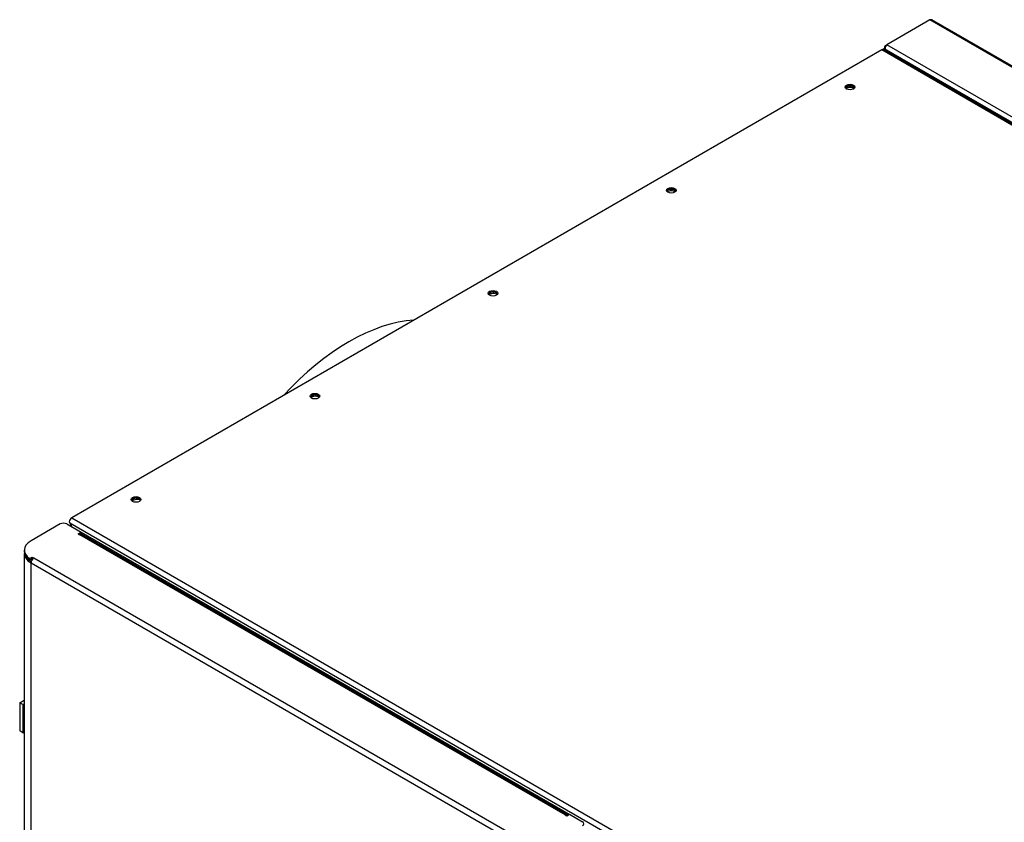
# Model space of a CAD drawing. Units: millimetres. Extents: x -2202 to 2706, y 482 to 2609.
# Drawn here: x -2202 to -1774, y 1377 to 1726 of the extents above; entities that cross this region are included whole.
import ezdxf

# ---------------------------------------------------------------- set-up
doc = ezdxf.new("R2010")
doc.units = ezdxf.units.MM
for name, color, linetype in [('BOK_ZEW_1', 7, 'Continuous'), ('Default', 7, 'Continuous'), ('HAK_DOCISKOWY', 7, 'Continuous'), ('KRÓCIEC_FI_200', 7, 'Continuous'), ('PODSTAWA_ZEW1', 7, 'Continuous'), ('POKRYWA_WEW_2', 7, 'Continuous'), ('POKRYWA_WEW_3', 7, 'Continuous'), ('POKRYWA_ZEW_2', 7, 'Continuous'), ('POKRYWA_ZEW_3', 7, 'Continuous')]:
    doc.layers.add(name, color=color, linetype=linetype)

# ---------------------------------------------------------------- blocks, each defined once
blk = doc.blocks.new('SE2')
at = {"layer": 'BOK_ZEW_1', "color": 7, "linetype": 'Continuous'}
blk.add_line((-2179.73, 1506.44), (-2179.73, 1505.99), dxfattribs=at)
for centre, major_axis, start_param, end_param in [((-1840.9, 1696.19), (-2.1, 0), 3.485027, 5.939751), ((-1840.9, 1695.57), (2.1, 0), 0.630138, 2.511454), ((-1918.68, 1651.28), (-2.1, 0), 3.485023, 5.939755), ((-1918.68, 1650.67), (2.1, 0), 0.630138, 2.511454), ((-1996.01, 1606.64), (-2.1, 0), 3.986602, 6.122885), ((-1996.01, 1606.02), (2.1, 0), 0.657679, 2.637458), ((-2073.33, 1561.99), (-2.1, 0), 4.796661, 6.283185), ((-2073.33, 1561.99), (-2.1, 0), 0, 0.052298), ((-2073.33, 1561.38), (2.1, 0), 0.70271, 2.76918), ((-2151.11, 1517.09), (-2.1, 0), 4.796668, 6.283185), ((-2151.11, 1517.09), (-2.1, 0), 0, 0.052304), ((-2151.11, 1516.48), (2.1, 0), 0.70271, 2.76918)]:
    blk.add_ellipse(centre, major_axis=major_axis, ratio=0.57735, start_param=start_param, end_param=end_param, dxfattribs=at)
at = {"layer": 'HAK_DOCISKOWY', "color": 7, "linetype": 'Continuous'}
for p, q in [((-2202.06, 1429.29), (-2200.04, 1430.46)), ((-2202.06, 1429.29), (-2202.06, 1417.05)), ((-2200.64, 1428.48), (-2202.06, 1429.29)), ((-2200.64, 1428.48), (-2200.04, 1428.83)), ((-2200.64, 1428.48), (-2200.64, 1416.23)), ((-2200.64, 1416.23), (-2202.06, 1417.05)), ((-2200.64, 1416.23), (-2200.04, 1416.58))]:
    blk.add_line(p, q, dxfattribs=at)
at = {"layer": 'KRÓCIEC_FI_200', "color": 7, "linetype": 'Continuous'}
blk.add_ellipse((-2058.9, 1505.4), major_axis=(49.5, 85.74), ratio=0.57735, start_param=0.368538, end_param=1.202258, dxfattribs=at)
at = {"layer": 'PODSTAWA_ZEW1', "color": 7, "linetype": 'Continuous'}
for p, q in [((-1827.11, 1713.13), (-2179.39, 1509.74)), ((-950.3, 1206.9), (-1827.11, 1713.13)), ((-949.43, 1206.99), (-1826.24, 1713.22)), ((-2179.39, 1509.74), (-1302.58, 1003.51)), ((-1304.17, 1001.57), (-2180.28, 1507.39)), ((-2180.28, 1507.39), (-2179.34, 1505.77))]:
    blk.add_line(p, q, dxfattribs=at)
for centre, major_axis, start_param, end_param in [((-1827.11, 1711.7), (-0.88, -1.52), 3.141593, 3.926991), ((-1840.9, 1696.39), (2.1, 0), 0.255303, 2.88629), ((-1918.68, 1651.48), (2.1, 0), 0.255303, 2.88629), ((-1996.18, 1606.74), (2.1, 0), 0.255303, 2.88629), ((-2073.68, 1561.99), (2.1, 0), 0.255303, 2.88629), ((-2151.46, 1517.09), (2.1, 0), 0.255303, 2.88629), ((-2179.39, 1508.31), (0.87, 1.52), 0.785398, 2.066443), ((-2179.04, 1508.11), (-1.24, 2.14), 1.281045, 1.570796)]:
    blk.add_ellipse(centre, major_axis=major_axis, ratio=0.57735, start_param=start_param, end_param=end_param, dxfattribs=at)
for centre in [(-1840.9, 1697), (-1918.68, 1652.1), (-1996.18, 1607.35), (-2073.68, 1562.61), (-2151.46, 1517.7)]:
    blk.add_ellipse(centre, major_axis=(2.1, 0), ratio=0.57735, dxfattribs=at)
at = {"layer": 'POKRYWA_WEW_2', "color": 7, "linetype": 'Continuous'}
for p, q in [((-1963.02, 1380.71), (-2175.36, 1503.31)), ((-1963.59, 1380.39), (-2175.54, 1502.76))]:
    blk.add_line(p, q, dxfattribs=at)
at = {"layer": 'POKRYWA_WEW_3', "color": 7, "linetype": 'Continuous'}
for p, q in [((-1826.58, 1713.48), (-1826.02, 1713.8)), ((-1826.58, 1713.3), (-1826.58, 1713.48)), ((-1826.58, 1713.48), (-951.18, 1208.06)), ((-1826.02, 1713.8), (-950.62, 1208.39))]:
    blk.add_line(p, q, dxfattribs=at)
at = {"layer": 'POKRYWA_ZEW_2', "color": 7, "linetype": 'Continuous'}
for p, q in [((-2184.38, 1507.04), (-2197.11, 1499.7)), ((-2181.55, 1507.04), (-2175.36, 1503.47)), ((-2176.6, 1502.76), (-2175.36, 1503.47)), ((-2175.36, 1502.86), (-2175.36, 1503.47)), ((-2176.6, 1502.76), (-2175.89, 1502.35)), ((-2176.07, 1502.45), (-2175.36, 1502.86)), ((-1964.82, 1380.49), (-2175.89, 1502.35)), ((-1963.95, 1380.58), (-2175.02, 1502.44)), ((-2200.04, 1495.61), (-2200.04, 1495)), ((-2200.04, 1494.18), (-2200.04, 1023.47)), ((-2197.78, 1491.96), (-2196.58, 1492.65)), ((-2197.78, 1491.35), (-2196.58, 1492.04)), ((-2197.78, 1491.35), (-2197.78, 1491.96)), ((-2196.58, 1492.65), (-2195.87, 1492.25)), ((-2196.58, 1492.04), (-2196.58, 1492.65)), ((-2196.58, 1492.04), (-2196.58, 1491.58)), ((-2196.58, 1492.04), (-2196.32, 1491.89)), ((-2195.87, 1492.25), (-1975.78, 1365.18)), ((-2197.11, 1019.39), (-2197.11, 1490.1)), ((-2197.11, 1490.1), (-1977.73, 1363.44)), ((-1964.82, 1380.49), (-1964.12, 1380.08)), ((-1964.12, 1380.08), (-1962.88, 1380.79)), ((-1962.88, 1380.79), (-1957.22, 1377.53))]:
    blk.add_line(p, q, dxfattribs=at)
for centre, major_axis, start_param, end_param in [((-2182.96, 1506.23), (2, 0), 0.785398, 2.356194), ((-2190.04, 1495.61), (10, 0), 2.356194, 3.826823), ((-2175.89, 1500.92), (-0.88, -1.52), 3.141593, 3.926991), ((-2190.04, 1495), (10, 0), 3.141593, 3.826823), ((-2190.04, 1494.18), (10, 0), 3.070823, 3.926991), ((-2190.04, 1494.18), (9.25, 0), 3.636995, 3.856852), ((-2195.87, 1490.82), (0.87, 1.52), 0.785398, 2.356194), ((-1964.82, 1379.06), (-0.87, -1.52), 2.799106, 3.926991), ((-1958.64, 1376.71), (-2, 0), 2.356194, 3.926991)]:
    blk.add_ellipse(centre, major_axis=major_axis, ratio=0.57735, start_param=start_param, end_param=end_param, dxfattribs=at)
at = {"layer": 'POKRYWA_ZEW_3', "color": 7, "linetype": 'Continuous'}
for p, q in [((-1806.22, 1726.21), (-1824.88, 1715.43)), ((-930.54, 1220.64), (-1806.22, 1726.21)), ((-929.64, 1220.73), (-1805.32, 1726.3)), ((-1825.98, 1714.13), (-1825.98, 1713.78)), ((-1825.45, 1715.11), (-1824.88, 1715.43)), ((-1825.45, 1715.11), (-1825.31, 1715.02)), ((-949.21, 1209.86), (-1824.88, 1715.43))]:
    blk.add_line(p, q, dxfattribs=at)
blk.add_arc((-1805.72, 1724.78), 1.51, 60, 109.0866, dxfattribs=at)
for centre, major_axis, start_param, end_param in [((-1824.18, 1713.55), (1.54, -1.33), 2.904087, 3.916714), ((-1824.18, 1713.56), (-0.39, 2), 0.237505, 1.426618)]:
    blk.add_ellipse(centre, major_axis=major_axis, ratio=0.702376, start_param=start_param, end_param=end_param, dxfattribs=at)

msp = doc.modelspace()

# ---------------------------------------------------------------- block references
at = {"layer": 'Default'}
msp.add_blockref('SE2', (0, 0), dxfattribs=at)

doc.saveas('drawing.dxf')
